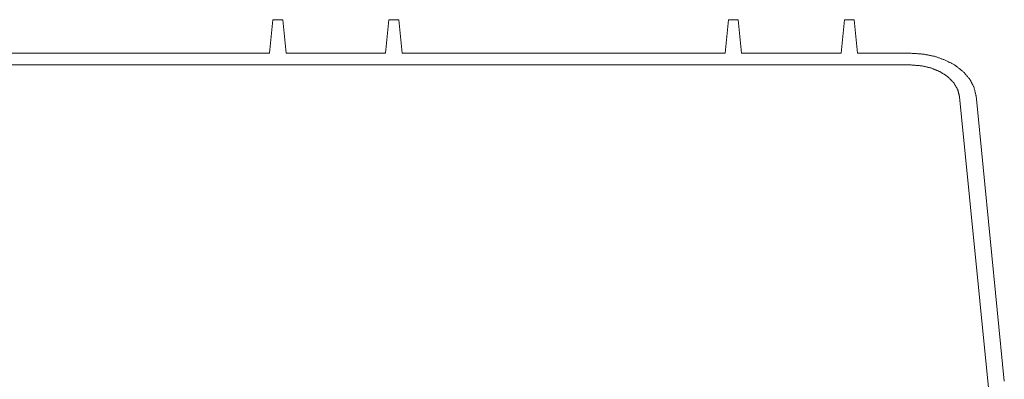
# Model space of a CAD drawing. Units: inches. Extents: x 12.5 to 99.2, y 9.1 to 58.1.
# Drawn here: x 40.4 to 47.9, y 55.4 to 58.1 of the extents above; entities that cross this region are included whole.
import ezdxf

# ---------------------------------------------------------------- set-up
doc = ezdxf.new("R2010")
doc.units = ezdxf.units.IN
doc.header["$MEASUREMENT"] = 0
doc.layers.add('Trimetric', color=7, linetype='Continuous')

msp = doc.modelspace()

# ---------------------------------------------------------------- linework, layer by layer
at = {"layer": 'Trimetric', "color": 30, "linetype": 'Continuous', "lineweight": 18}
for p, q in [((42.3572, 58.1325), (42.3321, 57.8784)), ((42.4318, 58.1325), (42.3572, 58.1325)), ((42.457, 57.8784), (42.4318, 58.1325)), ((43.2322, 58.1325), (43.207, 57.8784)), ((43.3068, 58.1325), (43.2322, 58.1325)), ((43.332, 57.8784), (43.3068, 58.1325)), ((45.7945, 58.1325), (45.7694, 57.8784)), ((45.8692, 58.1325), (45.7945, 58.1325)), ((45.8943, 57.8784), (45.8692, 58.1325)), ((46.6695, 58.1325), (46.6444, 57.8784)), ((46.7442, 58.1325), (46.6695, 58.1325)), ((46.7693, 57.8784), (46.7442, 58.1325)), ((39.9623, 57.8784), (42.3321, 57.8784)), ((42.457, 57.8784), (43.207, 57.8784)), ((43.332, 57.8784), (45.7694, 57.8784)), ((45.8943, 57.8784), (46.6444, 57.8784)), ((46.7693, 57.8784), (47.1745, 57.8784)), ((35.1201, 57.79), (47.1745, 57.79)), ((47.5386, 57.5499), (47.7743, 55.1665)), ((47.6633, 57.5561), (47.8764, 55.4011))]:
    msp.add_line(p, q, dxfattribs=at)
for points, knots in [([(47.6633, 57.5561), (47.6483, 57.6202), (47.6168, 57.6811), (47.5696, 57.7368), (47.5087, 57.7853), (47.436, 57.825), (47.3541, 57.8543), (47.2659, 57.8723), (47.1745, 57.8784)], [0, 0, 0.1033, 0.211117, 0.325703, 0.448093, 0.578147, 0.714764, 0.856138, 1, 1]), ([(47.1745, 57.79), (47.2522, 57.7841), (47.3263, 57.7667), (47.3934, 57.7384), (47.4506, 57.7008), (47.495, 57.6554), (47.5248, 57.6043), (47.5386, 57.5499)], [0, 0, 0.164299, 0.324906, 0.478556, 0.622899, 0.756979, 0.88169, 1, 1])]:
    msp.add_open_spline(points, degree=1, knots=knots, dxfattribs=at)

doc.saveas('drawing.dxf')
